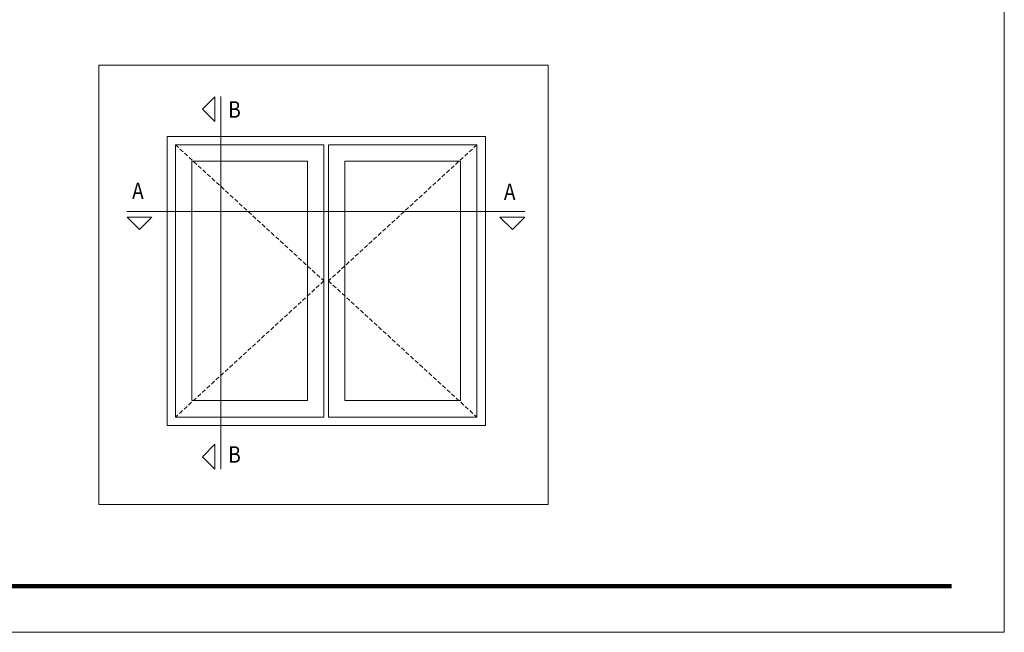
# Model space of a CAD drawing. Units: millimetres. Extents: x 3742 to 4162, y -3078 to -2781.
# Drawn here: x 3923 to 4162, y -3078 to -2929 of the extents above; entities that cross this region are included whole.
import ezdxf

# ---------------------------------------------------------------- set-up
doc = ezdxf.new("R2010")
doc.units = ezdxf.units.MM
doc.linetypes.add('DASHEDX2', pattern=[1.5, 1, -0.5])
doc.layers.get('0').update_dxf_attribs({"lineweight": 9})
doc.layers.add('LIMITES', color=141, linetype='Continuous', lineweight=9)
doc.styles.add('ROMANS', font='romans', dxfattribs={"height": 3})

msp = doc.modelspace()

# ---------------------------------------------------------------- linework, layer by layer
for points in [[(3942.3753, -3046.7133), (3942.3753, -2940.1707), (4051.3769, -2940.1707), (4051.3769, -3046.7133)], [(3970.5474, -2953.8277), (3970.5474, -2947.8277), (3967.5474, -2950.8277)], [(3960.9734, -3025.4985), (3960.9734, -2959.4985), (3996.9734, -2959.4985), (3996.9734, -3025.4985)], [(4034.0734, -3025.4985), (4034.0734, -2959.4985), (3998.0734, -2959.4985), (3998.0734, -3025.4985)], [(3964.9734, -3021.4985), (3964.9734, -2963.4985), (3992.9734, -2963.4985), (3992.9734, -3021.4985)], [(4030.0734, -3021.4985), (4030.0734, -2963.4985), (4002.0734, -2963.4985), (4002.0734, -3021.4985)], [(3949.2715, -2977.0421), (3955.2715, -2977.0421), (3952.2715, -2980.0421)], [(4039.6655, -2977.0421), (4045.6655, -2977.0421), (4042.6655, -2980.0421)], [(3970.5474, -3038.0954), (3970.5474, -3032.0954), (3967.5474, -3035.0954)]]:
    msp.add_lwpolyline(points, close=True)
for points in [[(3972.0234, -3038.0954), (3972.0234, -2947.8162)], [(3958.9734, -3027.4985), (3958.9734, -2957.4985), (3998.9734, -2957.4985)], [(3998.9734, -2957.4985), (4036.1234, -2957.4985), (4036.1234, -3027.4985), (3998.9734, -3027.4985)], [(3949.1715, -2975.6585), (4045.6655, -2975.6585)], [(3998.9734, -3027.4985), (3958.9734, -3027.4985)]]:
    msp.add_lwpolyline(points)
at = {"linetype": 'DASHEDX2'}
for points in [[(3960.9734, -2959.4985), (3996.9734, -2992.4985), (3960.9734, -3025.4985)], [(4034.0734, -2959.4985), (3998.0734, -2992.4985), (4034.0734, -3025.4985)]]:
    msp.add_lwpolyline(points, dxfattribs=at)
at = {"color": 72, "true_color": 0x7fbb00, "const_width": 1.0607}
msp.add_lwpolyline([(4149.2153, -3066.487), (3765.9439, -3066.487)], dxfattribs=at)
at = {"layer": 'LIMITES', "color": 151}
msp.add_lwpolyline([(3741.9011, -2780.6666), (3741.9011, -3077.6666), (4161.9439, -3077.6666), (4161.9439, -2780.6666)], close=True, dxfattribs=at)

# ---------------------------------------------------------------- texts
at = {"style": 'ROMANS', "oblique": 10, "width": 0.85}
for s, p in [('B', (3973.7806, -2952.9307)), ('A', (3950.4723, -2972.6408)), ('A', (4040.6148, -2972.8872)), ('B', (3973.7806, -3036.5633))]:
    msp.add_text(s, height=4, dxfattribs=at).set_placement(p)

doc.saveas('drawing.dxf')
